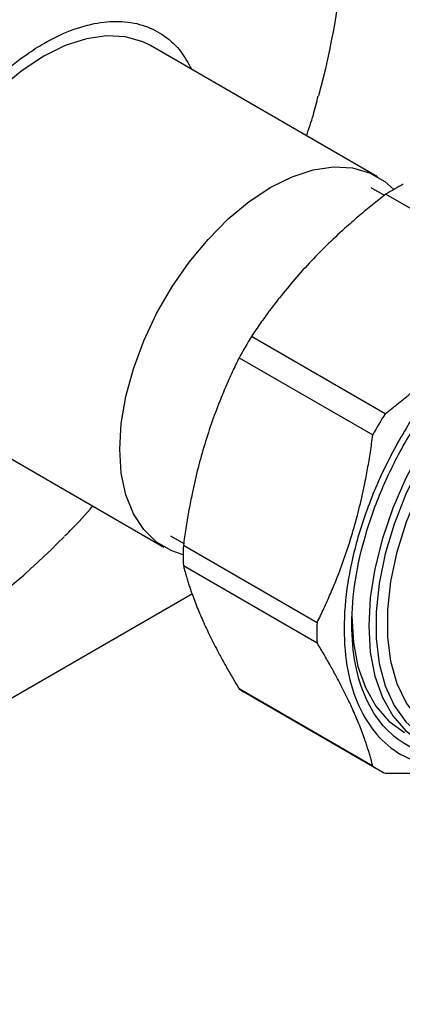
# Model space of a CAD drawing. Units: millimetres. Extents: x 17285 to 19973, y -665 to 1982.
# Drawn here: x 19508 to 19539, y 1011 to 1091 of the extents above; entities that cross this region are included whole.
import ezdxf

# ---------------------------------------------------------------- set-up
doc = ezdxf.new("R2010")
doc.units = ezdxf.units.MM

msp = doc.modelspace()

# ---------------------------------------------------------------- linework, layer by layer
at = {"color": 7, "linetype": 'Continuous', "lineweight": 25}
for p, q in [((19537.18, 1078.435), (19518.584, 1089.171)), ((19537.749, 1076.894), (19536.655, 1077.526)), ((19537.872, 1076.999), (19548.826, 1070.675)), ((19537.797, 1059.033), (19526.843, 1065.357)), ((19525.84, 1063.619), (19536.794, 1057.296)), ((19501.085, 1058.859), (19519.682, 1048.123)), ((19520.207, 1049.033), (19521.3, 1048.402)), ((19532.225, 1041.923), (19521.272, 1048.246)), ((19521.272, 1046.608), (19532.225, 1040.284)), ((19522.014, 1044.296), (19428.871, 990.525)), ((19536.794, 1030.186), (19525.84, 1036.509)), ((19526.332, 1036.201), (19537.286, 1029.878))]:
    msp.add_line(p, q, dxfattribs=at)
at = {"color": 7, "linetype": 'Continuous', "lineweight": 25, "flags": 128}
for points in [[(19518.584, 1089.171), (19517.938, 1089.492), (19516.524, 1089.898), (19514.975, 1089.981), (19513.32, 1089.738), (19511.595, 1089.176), (19509.834, 1088.304)], [(19509.834, 1088.304), (19508.073, 1087.142), (19506.348, 1085.713), (19504.694, 1084.046), (19503.144, 1082.174), (19501.731, 1080.136), (19500.482, 1077.974), (19499.424, 1075.731), (19498.578, 1073.453), (19497.961, 1071.187), (19497.586, 1068.978), (19497.46, 1066.871), (19497.586, 1064.911), (19497.961, 1063.135), (19498.578, 1061.581), (19499.424, 1060.28), (19500.482, 1059.259), (19501.085, 1058.859)], [(19528.431, 1077.569), (19530.192, 1078.44), (19531.917, 1079.002), (19533.572, 1079.245), (19535.121, 1079.162), (19536.535, 1078.757), (19537.783, 1078.036), (19538.513, 1077.385)], [(19521.257, 1047.495), (19520.328, 1047.802), (19519.079, 1048.523), (19518.021, 1049.544), (19517.175, 1050.845), (19516.558, 1052.399), (19516.183, 1054.175), (19516.057, 1056.136), (19516.183, 1058.242), (19516.558, 1060.451), (19517.175, 1062.717), (19518.021, 1064.995), (19519.079, 1067.238), (19520.328, 1069.4), (19521.741, 1071.438), (19523.291, 1073.31), (19524.945, 1074.977), (19526.67, 1076.407), (19528.431, 1077.569)], [(19552.927, 1068.029), (19551.17, 1067.137), (19549.25, 1065.883), (19547.363, 1064.36), (19545.541, 1062.594), (19543.816, 1060.616), (19542.216, 1058.458), (19540.77, 1056.158), (19539.501, 1053.756), (19538.432, 1051.291), (19537.582, 1048.808), (19536.963, 1046.347), (19536.588, 1043.951), (19536.462, 1041.662), (19536.588, 1039.518), (19536.963, 1037.555), (19537.582, 1035.809), (19538.432, 1034.307), (19539.501, 1033.077), (19540.77, 1032.139), (19542.216, 1031.509), (19543.816, 1031.199), (19544.027, 1031.182)], [(19535.078, 1042.461), (19535.204, 1040.317), (19535.579, 1038.354), (19536.198, 1036.608), (19537.048, 1035.106), (19538.117, 1033.876), (19539.386, 1032.938), (19539.387, 1032.938)]]:
    msp.add_lwpolyline(points, dxfattribs=at)
at = {"color": 8, "linetype": 'Continuous', "lineweight": 25, "flags": 128}
for points in [[(19550.725, 1066.203), (19548.834, 1064.86), (19546.988, 1063.258), (19545.22, 1061.423), (19543.56, 1059.388), (19542.038, 1057.189), (19540.68, 1054.865), (19539.51, 1052.456), (19538.548, 1050.003), (19537.812, 1047.551), (19537.314, 1045.142), (19537.062, 1042.818), (19537.062, 1040.62), (19537.314, 1038.586), (19537.812, 1036.752), (19538.548, 1035.15), (19539.51, 1033.808), (19540.68, 1032.749), (19542.038, 1031.993), (19543.56, 1031.552), (19543.86, 1031.505)], [(19543.678, 1032.243), (19543.19, 1032.389), (19541.783, 1033.062), (19540.567, 1034.055), (19539.565, 1035.35), (19538.796, 1036.92), (19538.275, 1038.737), (19538.012, 1040.766), (19538.012, 1042.967), (19538.275, 1045.299), (19538.796, 1047.718), (19539.565, 1050.176), (19540.567, 1052.627), (19541.783, 1055.025), (19543.19, 1057.322), (19544.761, 1059.476), (19546.466, 1061.445), (19548.272, 1063.192), (19550.145, 1064.683)]]:
    msp.add_lwpolyline(points, dxfattribs=at)
at = {"color": 7, "linetype": 'Continuous', "lineweight": 25}
for centre, radius, start, end in [((19472.422, 1101.656), 62.189, 344.54181, 355.82217), ((19550.119, 1057.423), 23.091, 117.96431, 122.03031), ((19563.067, 1043.284), 42.419, 148.64474, 151.35526), ((19574.021, 1036.961), 42.419, 148.64474, 151.35526), ((19467.206, 1092.567), 62.16, 304.22307, 315.45637), ((19544.354, 1047.427), 23.096, 177.96733, 182.03267), ((19555.307, 1041.104), 23.096, 177.96733, 182.03267), ((19530.421, 1043.284), 8.178, 235.93192, 240.00176), ((19541.373, 1036.959), 8.176, 235.93155, 244.0577)]:
    msp.add_arc(centre, radius, start, end, dxfattribs=at)
for points, knots in [([(19504.393, 1056.95), (19504.067, 1056.919), (19503.044, 1056.824), (19501.524, 1057.188), (19499.878, 1058.013), (19498.536, 1059.309), (19497.502, 1061.028), (19496.826, 1063.101), (19496.515, 1065.503), (19496.584, 1068.125), (19497.03, 1070.938), (19497.835, 1073.813), (19498.989, 1076.719), (19500.439, 1079.523), (19502.17, 1082.196), (19504.102, 1084.613), (19506.215, 1086.75), (19508.146, 1088.296), (19510.103, 1089.544), (19512.063, 1090.487), (19514.229, 1091.094), (19516.289, 1091.219), (19518.151, 1090.86), (19519.783, 1090.006), (19521.08, 1088.817), (19521.669, 1087.726), (19521.932, 1087.238)], [0, 0, 0, 0, 0.020615, 0.064843, 0.107825, 0.152053, 0.195034, 0.239262, 0.282244, 0.326472, 0.369453, 0.413681, 0.456663, 0.500891, 0.543872, 0.5881, 0.631082, 0.67531, 0.702542, 0.745524, 0.789752, 0.832733, 0.876961, 0.919943, 0.964171, 1, 1, 1, 1]), ([(19531.361, 1081.795), (19531.557, 1082.363), (19531.925, 1083.433), (19532.192, 1084.532), (19532.317, 1085.047)], [0, 0, 0, 0, 0.531611, 1, 1, 1, 1]), ([(19537.872, 1076.999), (19537.685, 1076.855), (19537.314, 1076.568), (19536.766, 1076.133), (19536.228, 1075.695), (19535.7, 1075.255), (19535.181, 1074.811), (19534.324, 1074.059), (19533.16, 1072.98), (19531.737, 1071.544), (19530.394, 1070.062), (19529.273, 1068.708), (19528.343, 1067.496), (19527.574, 1066.438), (19527.088, 1065.719), (19526.843, 1065.357)], [0, 0, 0, 0, 0.04242, 0.084473, 0.126222, 0.167731, 0.209069, 0.250306, 0.375298, 0.499525, 0.623772, 0.748754, 0.831641, 0.915209, 1, 1, 1, 1]), ([(19537.797, 1059.033), (19537.983, 1059.177), (19538.355, 1059.464), (19538.903, 1059.899), (19539.441, 1060.336), (19539.969, 1060.777), (19540.488, 1061.221), (19541.345, 1061.973), (19542.509, 1063.051), (19543.931, 1064.488), (19545.275, 1065.969), (19546.396, 1067.324), (19547.326, 1068.536), (19548.095, 1069.594), (19548.581, 1070.313), (19548.826, 1070.675)], [0, 0, 0, 0, 0.0424198, 0.0844723, 0.1262205, 0.1677296, 0.209068, 0.250306, 0.3752958, 0.4995251, 0.6237695, 0.748754, 0.8316395, 0.915208, 1, 1, 1, 1]), ([(19550.351, 1068.997), (19549.31, 1068.328), (19547.228, 1066.989), (19544.224, 1064.162), (19541.455, 1060.866), (19539.029, 1057.163), (19537.038, 1053.212), (19535.558, 1049.161), (19534.647, 1045.166), (19534.339, 1041.381), (19534.647, 1037.952), (19535.558, 1035.008), (19537.038, 1032.67), (19539.026, 1031), (19541.468, 1030.165), (19543.371, 1029.921), (19544.476, 1030.184), (19544.584, 1030.209)], [0, 0, 0, 0, 0.070885, 0.14177, 0.212654, 0.283539, 0.354424, 0.425309, 0.496193, 0.567078, 0.637963, 0.708848, 0.779733, 0.850617, 0.921502, 0.992387, 1, 1, 1, 1]), ([(19544.215, 1030.968), (19543.414, 1030.954), (19541.712, 1030.925), (19539.486, 1031.81), (19537.569, 1033.381), (19536.15, 1035.634), (19535.275, 1038.458), (19534.98, 1041.751), (19535.275, 1045.384), (19536.15, 1049.219), (19537.57, 1053.109), (19539.482, 1056.901), (19541.811, 1060.456), (19544.469, 1063.621), (19547.353, 1066.334), (19549.352, 1067.619), (19550.351, 1068.262)], [0, 0, 0, 0, 0.064043, 0.13604, 0.208036, 0.280033, 0.35203, 0.424027, 0.496023, 0.56802, 0.640017, 0.712013, 0.78401, 0.856007, 0.928003, 1, 1, 1, 1]), ([(19525.84, 1063.619), (19525.744, 1063.423), (19525.552, 1063.032), (19525.274, 1062.442), (19525.004, 1061.849), (19524.744, 1061.255), (19524.491, 1060.656), (19524.081, 1059.646), (19523.545, 1058.205), (19522.932, 1056.301), (19522.4, 1054.351), (19521.996, 1052.582), (19521.693, 1051.008), (19521.463, 1049.639), (19521.336, 1048.713), (19521.272, 1048.246)], [0, 0, 0, 0, 0.04242, 0.084473, 0.126222, 0.167731, 0.209069, 0.250306, 0.375298, 0.499525, 0.623772, 0.748754, 0.831641, 0.915209, 1, 1, 1, 1]), ([(19532.225, 1041.923), (19532.322, 1042.119), (19532.514, 1042.509), (19532.792, 1043.1), (19533.061, 1043.692), (19533.322, 1044.287), (19533.574, 1044.885), (19533.984, 1045.896), (19534.521, 1047.337), (19535.133, 1049.241), (19535.667, 1051.19), (19536.069, 1052.96), (19536.372, 1054.534), (19536.602, 1055.903), (19536.73, 1056.829), (19536.794, 1057.296)], [0, 0, 0, 0, 0.04242, 0.084472, 0.12622, 0.16773, 0.209068, 0.250306, 0.375296, 0.499525, 0.623769, 0.748754, 0.83164, 0.915208, 1, 1, 1, 1]), ([(19511.527, 1049.008), (19511.687, 1049.16), (19512.509, 1049.942), (19513.258, 1050.796), (19513.861, 1051.483)], [0, 0, 0, 0, 0.194725, 1, 1, 1, 1]), ([(19521.272, 1046.608), (19521.303, 1046.485), (19521.366, 1046.242), (19521.469, 1045.871), (19521.579, 1045.498), (19521.696, 1045.121), (19521.821, 1044.741), (19522.044, 1044.096), (19522.396, 1043.168), (19522.928, 1041.924), (19523.54, 1040.636), (19524.153, 1039.453), (19524.737, 1038.391), (19525.269, 1037.462), (19525.649, 1036.829), (19525.84, 1036.509)], [0, 0, 0, 0, 0.04242, 0.084473, 0.126222, 0.167731, 0.209069, 0.250306, 0.375298, 0.499525, 0.623772, 0.748754, 0.831641, 0.915209, 1, 1, 1, 1]), ([(19536.794, 1030.186), (19536.762, 1030.309), (19536.7, 1030.552), (19536.597, 1030.923), (19536.487, 1031.296), (19536.37, 1031.673), (19536.245, 1032.053), (19536.022, 1032.698), (19535.67, 1033.627), (19535.137, 1034.869), (19534.526, 1036.158), (19533.912, 1037.341), (19533.329, 1038.403), (19532.797, 1039.332), (19532.417, 1039.965), (19532.225, 1040.284)], [0, 0, 0, 0, 0.04242, 0.084472, 0.12622, 0.16773, 0.209068, 0.250306, 0.375296, 0.499525, 0.623769, 0.748754, 0.83164, 0.915208, 1, 1, 1, 1]), ([(19537.797, 1029.607), (19539.254, 1029.593), (19541.774, 1029.57), (19543.854, 1029.821), (19544.731, 1029.927)], [0, 0, 0, 0, 0.578117, 1, 1, 1, 1])]:
    msp.add_open_spline(points, degree=3, knots=knots, dxfattribs=at)

doc.saveas('drawing.dxf')
